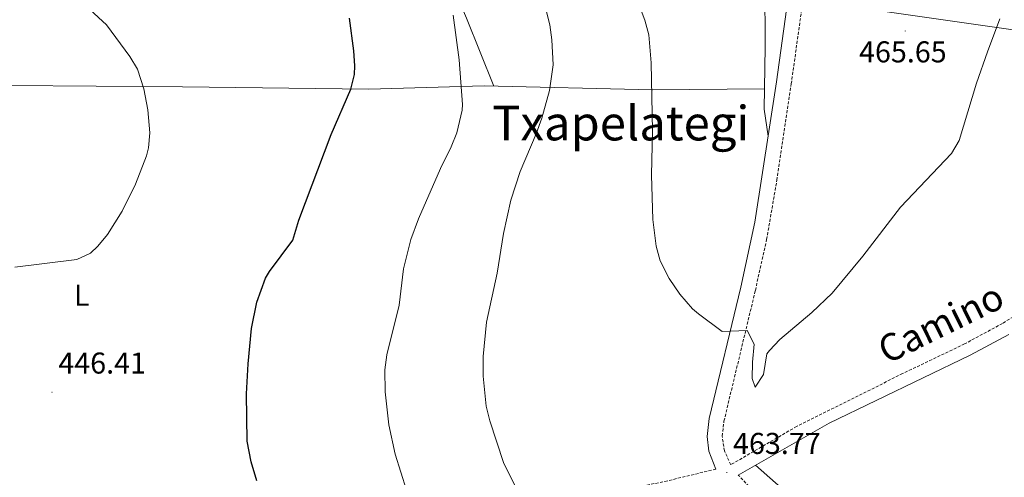
# Model space of a CAD drawing. Units: metres. Extents: x 602978 to 607478, y 4740376 to 4743414.
# Drawn here: x 606105 to 606433, y 4742252 to 4742404 of the extents above; entities that cross this region are included whole.
import ezdxf
from ezdxf.enums import TextEntityAlignment as Align

# ---------------------------------------------------------------- set-up
doc = ezdxf.new("R2010")
doc.units = ezdxf.units.M
doc.header["$MEASUREMENT"] = 0
doc.linetypes.add('TRAZOSX2', pattern=[1.5, 1, -0.5])
for name, color, linetype, lineweight in [('Carátula', 7, 'Continuous', 5), ('Level 21', 19, 'Continuous', 0), ('Level 32', 19, 'Continuous', 0), ('Level 36', 19, 'Continuous', 40), ('Level 37', 92, 'Continuous', 0), ('Level 4', 36, 'Continuous', 30), ('Level 41', 19, 'Continuous', 0), ('Level 44', 19, 'Continuous', 0), ('Level 45', 19, 'Continuous', 0), ('Level 5', 36, 'Continuous', 0), ('Level 7', 19, 'Continuous', 0)]:
    doc.layers.add(name, color=color, linetype=linetype, lineweight=lineweight)
doc.styles.add('Arial', font='ARIAL.TTF', dxfattribs={"height": 0.2})

# ---------------------------------------------------------------- blocks, each defined once
blk = doc.blocks.new('5PATER')
at = {"layer": 'Carátula', "linetype": 'Continuous', "lineweight": 5}
h = blk.add_hatch(color=250, dxfattribs=at)
edge = h.paths.add_edge_path()
edge.add_ellipse((0, 0), major_axis=(-1.33, -1.34), ratio=0.999422, start_angle=0, end_angle=360)

msp = doc.modelspace()

# ---------------------------------------------------------------- linework, layer by layer
at = {"layer": 'Level 21', "color": 19, "linetype": 'Continuous', "lineweight": 0}
for points in [[(606336.8, 4742254.88, 463.82), (606334.47, 4742260.82, 463.86), (606333.88, 4742265.77, 463.97), (606334.6, 4742271.73, 464.12), (606345.1, 4742315.42, 465.26), (606349.73, 4742336.93, 465.49), (606356.96, 4742383.66, 465.7), (606360.32, 4742407.73, 466.36)], [(606344.26, 4742252.9, 463.92), (606374.45, 4742270.14, 463.18), (606421.43, 4742292.74, 461.74), (606434.23, 4742299.65, 461.1)]]:
    msp.add_polyline3d(points, dxfattribs=at)
at = {"layer": 'Level 21', "color": 19, "linetype": 'TRAZOSX2', "lineweight": 0}
for points in [[(606448.46, 4742313.49, 460.02), (606432.11, 4742303.3, 461.1), (606419.52, 4742296.5, 461.74), (606398.92, 4742286.63, 462.55), (606363.67, 4742269.07, 463.39), (606341.76, 4742256.33, 463.82), (606339.66, 4742260.93, 463.84), (606338.89, 4742265.85, 463.97), (606339.5, 4742270.85, 464.12), (606349.94, 4742314.3, 465.26), (606353.69, 4742331.22, 465.46), (606357.09, 4742350.94, 465.57), (606361.88, 4742382.95, 465.7), (606365.26, 4742407.17, 466.36)], [(606246.78, 4742223.33, 455.44), (606258.02, 4742228.45, 456.54), (606271.16, 4742235.32, 458.79), (606275.1, 4742237.09, 459.38), (606298.82, 4742245.57, 462.2), (606307.94, 4742248.37, 463), (606319.82, 4742250.77, 463.92), (606336.8, 4742254.88, 463.82)], [(606426.27, 4742158.38, 457.33), (606409.21, 4742175.3, 460.01), (606406.1, 4742179.2, 460.29), (606400.5, 4742187.49, 460.76), (606388.23, 4742203.2, 462.19), (606376.71, 4742217.31, 463.22), (606362.1, 4742233.73, 463.92), (606344.26, 4742252.9, 463.92)]]:
    msp.add_polyline3d(points, dxfattribs=at)
at = {"layer": 'Level 32', "color": 6, "linetype": 'Continuous', "lineweight": 0, "ltscale": 0.5}
msp.add_polyline3d([(606080.21, 4742463.37, 445.01), (606286.48, 4742423.77, 462.41), (606373.55, 4742409.79, 466.38), (606503.92, 4742391.16, 460.11), (606651.76, 4742374.89, 456.91), (606701.58, 4742369.77, 452.25), (606852.53, 4742352.06, 433.2)], dxfattribs=at)
at = {"layer": 'Level 36', "color": 92, "linetype": 'Continuous', "lineweight": 0}
for points in [[(606262.99, 4742382.21, 456.63), (606253.9, 4742404.77, 455.35), (606242.18, 4742432.29, 454.59), (606234.74, 4742455.11, 454.61)], [(606353.1, 4742415.97, 466.58), (606353.18, 4742395.25, 466.34), (606352.86, 4742374.53, 465.86), (606354.15, 4742365.53, 465.62)], [(605994.98, 4742383, 440.88), (606040.46, 4742382.45, 441.88), (606101.94, 4742382.37, 443.48), (606159.46, 4742381.97, 445.54), (606221.34, 4742381.17, 450.88), (606259.7, 4742382.29, 456.16), (606315.78, 4742380.93, 464.24), (606352.96, 4742381.32, 466.02)], [(606361.38, 4742246.13, 463.4), (606349.96, 4742256.15, 463.5)]]:
    msp.add_polyline3d(points, dxfattribs=at)
at = {"layer": 'Level 4', "color": 36, "linetype": 'Continuous', "lineweight": 30}
for points in [[(606182.34, 4742301.58, 450.01), (606184.17, 4742310.42, 450.01), (606187.04, 4742318.34, 450.01), (606188.34, 4742320.53, 450.01), (606196.1, 4742331.01, 450.01), (606198.1, 4742337.65, 450.01), (606208.82, 4742366.13, 450.01), (606215.38, 4742381.17, 450.01), (606216.59, 4742386.06, 450.01), (606216.7, 4742388.93, 450.01), (606216.34, 4742393.92, 450.01), (606214.93, 4742404.76, 450.01)], [(606184.09, 4742251.04, 450.01), (606182.24, 4742257.35, 450.01), (606180.92, 4742264.18, 450.01), (606180.74, 4742279.89, 450.01), (606181.23, 4742289.87, 450.01), (606182.34, 4742301.58, 450.01)]]:
    msp.add_polyline3d(points, dxfattribs=at)
at = {"layer": 'Level 5', "color": 36, "linetype": 'Continuous', "lineweight": 0}
for points in [[(606103.59, 4742322.04, 445.01), (606124.3, 4742324.53, 445.01), (606128.78, 4742326.68, 445.01), (606131.22, 4742329.01, 445.01), (606134.45, 4742332.88, 445.01), (606139.31, 4742340.69, 445.01), (606143.82, 4742349.65, 445.01), (606147.44, 4742359.01, 445.01), (606148.1, 4742361.73, 445.01), (606148.56, 4742366.71, 445.01), (606147.9, 4742374.29, 445.01), (606146.5, 4742381.25, 445.01), (606144.46, 4742387.81, 445.01), (606141.87, 4742392.09, 445.01), (606134.18, 4742402.53, 445.01), (606121.9, 4742413.89, 445.01), (606109.55, 4742424.1, 445.01), (606094.18, 4742433.89, 445.01)], [(606431.26, 4742404.61, 465.01), (606427.1, 4742393.65, 465.01), (606423.48, 4742383.14, 465.01), (606417.74, 4742364.13, 465.01), (606415.2, 4742359.84, 465.01), (606398.26, 4742341.95, 465.01), (606385.69, 4742325.63, 465.01), (606375.51, 4742313.42, 465.01), (606368.73, 4742306.9, 465.01), (606358.06, 4742297.96, 465.01), (606354.61, 4742294.32, 465.01), (606353.74, 4742293.25, 465.01), (606352.62, 4742286.37, 465.01), (606349.85, 4742282.09, 465.01), (606348.9, 4742285.01, 465.01), (606348.94, 4742290.45, 465.01), (606349.5, 4742296.37, 465.01), (606347.19, 4742300.93, 465.01), (606338.86, 4742300.61, 465.01), (606331.02, 4742306.46, 465.01), (606329.06, 4742308.13, 465.01), (606324.82, 4742313.09, 465.01), (606321.26, 4742318.29, 465.01), (606318.3, 4742324.13, 465.01), (606316.97, 4742329, 465.01), (606315.86, 4742337.89, 465.01), (606315.38, 4742352.65, 465.01), (606315.78, 4742367.29, 465.01), (606315.29, 4742390, 465.01), (606314.46, 4742399.25, 465.01), (606313.21, 4742404.08, 465.01), (606309.42, 4742414.21, 465.01)], [(606281.42, 4742380.77, 460.01), (606282.74, 4742389.33, 460.01), (606282.22, 4742397.57, 460.01), (606281.56, 4742402.55, 460.01), (606279.94, 4742409.17, 460.01)], [(606233.94, 4742247.89, 455.01), (606230.1, 4742259.81, 455.01), (606228.07, 4742269.6, 455.01), (606226.82, 4742280.53, 455.01), (606226.74, 4742287.89, 455.01), (606227.38, 4742292.85, 455.01), (606231.46, 4742309.41, 455.01), (606232.9, 4742321.49, 455.01), (606235.4, 4742331.19, 455.01), (606237.94, 4742338.05, 455.01), (606245.26, 4742354.85, 455.01), (606248.82, 4742362.05, 455.01), (606250.62, 4742366.68, 455.01), (606252.45, 4742374.19, 455.01), (606252.5, 4742376.13, 455.01), (606251.43, 4742390.94, 455.01), (606249.4, 4742405.76, 455.01)], [(606273.94, 4742241.41, 460.01), (606266.21, 4742257.08, 460.01), (606261.66, 4742270.93, 460.01), (606260.46, 4742275.79, 460.01), (606259.43, 4742285.77, 460.01), (606259.42, 4742292.33, 460.01), (606260.52, 4742303.72, 460.01), (606264.11, 4742319.98, 460.01), (606266.17, 4742333.22, 460.01), (606268.56, 4742344.27, 460.01), (606271.68, 4742353.78, 460.01), (606277.02, 4742366.34, 460.01), (606278.9, 4742371.57, 460.01), (606281.42, 4742380.77, 460.01)]]:
    msp.add_polyline3d(points, dxfattribs=at)

# ---------------------------------------------------------------- block references
at = {"layer": 'Level 7', "color": 19, "linetype": 'Continuous', "lineweight": 0, "xscale": 0.09999983015004542, "yscale": 0.09999983015004542}
for p in [(606399.74, 4742400.53, 465.66), (606116.02, 4742280.45, 446.42), (606340.46, 4742253.73, 463.78)]:
    msp.add_blockref('5PATER', p, dxfattribs=at)

# ---------------------------------------------------------------- texts
at = {"layer": 'Level 37', "color": 92, "linetype": 'Continuous', "lineweight": 0, "style": 'Arial'}
msp.add_text('L', height=7, dxfattribs=at).set_placement((606125.9, 4742312.68, 445.43), align=Align.MIDDLE_CENTER)
at = {"layer": 'Level 41', "color": 19, "linetype": 'Continuous', "lineweight": 0, "style": 'Arial'}
for s, p in [('465.65', (606384.42, 4742387.91, 465.66)), ('446.41', (606118.1, 4742284.45, 446.42)), ('463.77', (606342.51, 4742257.73, 463.78))]:
    msp.add_text(s, height=7, dxfattribs=at).set_placement(p, align=Align.BOTTOM_LEFT)
at = {"layer": 'Level 44', "color": 19, "linetype": 'Continuous', "lineweight": 0, "style": 'Arial'}
msp.add_text('Camino', height=9, rotation=26.0959, dxfattribs=at).set_placement((606414.82, 4742296.91, 418.06), align=Align.BOTTOM_CENTER)
at = {"layer": 'Level 45', "color": 19, "linetype": 'Continuous', "lineweight": 0, "style": 'Arial'}
msp.add_text('Txapelategi', height=11.5, dxfattribs=at).set_placement((606305.18, 4742369.91, 460.51), align=Align.MIDDLE_CENTER)

doc.saveas('drawing.dxf')
